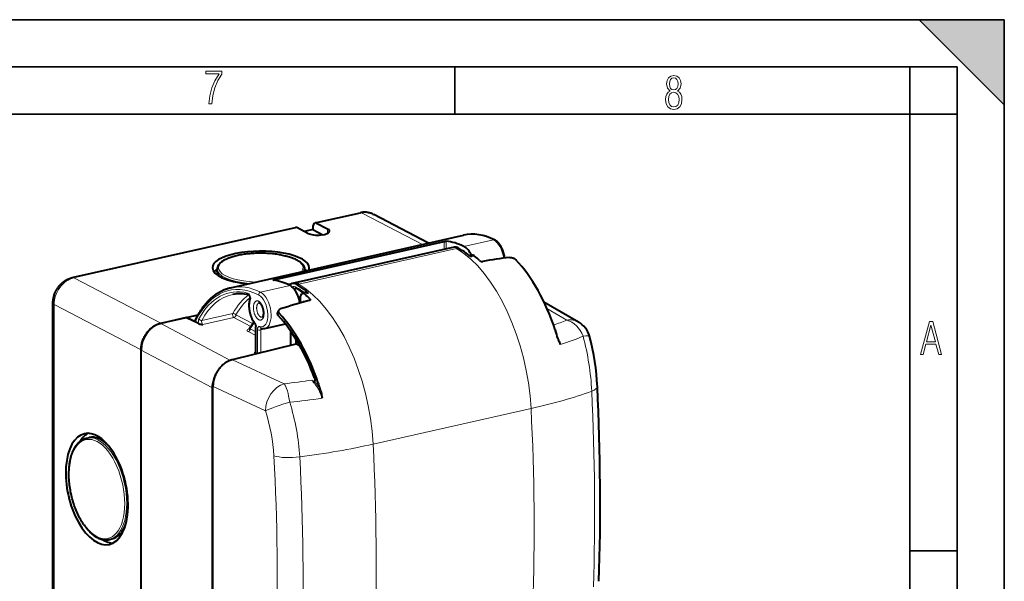
# Model space of a CAD drawing. Extents: x 0 to 420, y 0 to 297.
# Drawn here: x 316 to 420, y 238 to 297 of the extents above; entities that cross this region are included whole.
import ezdxf

# ---------------------------------------------------------------- set-up
doc = ezdxf.new("R2010")
doc.units = 0

msp = doc.modelspace()

# ---------------------------------------------------------------- linework, layer by layer
at = {"color": 7, "lineweight": 35}
for p, q in [((0, 297), (420, 297)), ((0, 297), (420, 297)), ((411, 297), (420, 288)), ((411, 297), (420, 297)), ((420, 0), (420, 297)), ((420, 0), (420, 297)), ((420, 288), (420, 297)), ((20.000401, 292), (415, 292)), ((361.875, 287), (361.875, 292)), ((410, 287), (410, 292)), ((415, 4.99976), (415, 292)), ((25.000401, 287), (410, 287)), ((410, 287), (415, 287)), ((410, 9.99976), (410, 287)), ((410, 240.832993), (415, 240.832993))]:
    msp.add_line(p, q, dxfattribs=at)
at = {"color": 7, "lineweight": 40}
for p, q in [((347.098694, 275.508392), (351.902161, 276.589355)), ((353.219849, 276.431458), (353.301941, 276.388763)), ((359.091827, 273.37915), (353.301941, 276.388763)), ((321.410614, 269.727478), (345.010223, 275.038391)), ((346.329224, 274.411469), (345.174927, 275.011475)), ((346.851135, 274.990967), (346.851135, 274.80304)), ((347.263367, 275.481445), (348.417664, 274.88147)), ((338.153351, 268.667114), (362.797211, 274.213013)), ((346.851135, 274.80304), (345.961182, 274.602783)), ((346.851135, 274.80304), (347.898712, 274.258514)), ((342.729462, 269.493347), (360.759552, 273.550873)), ((361.791931, 272.950867), (344.666534, 269.096924)), ((362.067444, 272.806915), (362.23819, 272.875275)), ((363.733124, 272.097748), (363.443176, 272.042358)), ((363.502716, 272.011292), (363.631897, 271.948578)), ((336.731079, 270.64978), (336.582397, 270.519653)), ((336.730835, 270.35144), (336.730835, 270.633362)), ((345.980591, 270.64978), (346.129242, 270.519653)), ((345.980835, 270.428619), (345.980835, 270.633392)), ((345.359772, 269.046997), (345.112823, 269.021362)), ((345.55481, 267.053253), (345.55481, 267.764832)), ((345.90097, 268.12735), (345.876129, 268.211182)), ((345.910034, 268.09259), (345.90097, 268.12735)), ((319.363373, 232.723541), (319.363373, 267.022339)), ((345.979828, 267.172333), (345.977295, 267.174316)), ((345.980042, 267.172119), (345.982666, 267.169861)), ((371.295929, 267.175568), (374.962555, 265.03952)), ((330.782227, 264.914764), (334.718201, 265.800537)), ((333.497223, 265.525757), (334.718201, 265.800537)), ((343.228607, 266.250458), (343.115173, 266.03244)), ((333.497223, 265.525757), (330.764069, 264.88385)), ((333.497223, 265.525757), (334.236328, 265.152588)), ((334.755066, 264.871948), (333.497223, 265.525757)), ((334.786133, 264.855774), (334.755066, 264.871948)), ((340.11734, 264.309723), (340.60968, 265.056915)), ((340.819214, 261.98233), (340.819214, 264.547394)), ((341.785522, 264.348541), (343.95108, 264.835876)), ((344.479126, 264.130951), (344.479126, 262.542816)), ((372.498108, 264.201843), (372.529358, 264.107697)), ((345.055969, 262.68396), (338.342499, 261.041321)), ((345.105652, 262.796326), (345.105652, 263.178833)), ((328.693756, 227.796768), (328.693756, 262.095551)), ((328.693756, 227.796677), (328.693756, 262.068817)), ((340.913971, 261.670502), (340.822876, 261.717865)), ((347.436554, 258.561951), (347.467834, 258.467804)), ((336.293579, 220.508804), (336.293579, 258.245239)), ((322.939606, 252.768829), (323.190216, 252.825226)), ((325.354218, 242.037109), (325.604828, 242.093506))]:
    msp.add_line(p, q, dxfattribs=at)
at = {"color": 7, "lineweight": 18}
for p, q in [((347.263367, 275.481445), (352.066833, 276.562439)), ((352.149292, 276.519592), (352.066833, 276.562439)), ((358.463074, 273.237671), (352.149292, 276.519592)), ((321.575317, 269.700562), (345.174927, 275.011475)), ((348.417664, 274.88147), (348.417664, 274.411469)), ((360.759552, 272.718536), (360.759552, 273.550873)), ((360.965851, 272.764954), (360.965851, 273.571289)), ((362.842194, 273.027863), (365.974915, 273.732849)), ((359.798645, 272.54126), (344.184784, 269.027496)), ((362.067444, 272.806915), (345.359772, 269.046997)), ((359.836273, 272.510773), (359.84201, 272.547699)), ((321.657745, 269.657715), (321.575317, 269.700562)), ((330.782227, 264.914764), (321.657745, 269.657715)), ((341.331055, 268.18692), (344.463745, 268.891907)), ((342.729462, 269.452057), (342.729462, 269.493347)), ((345.571259, 267.057831), (345.571259, 267.857605)), ((319.486847, 232.58255), (319.486847, 266.881348)), ((319.569305, 266.83847), (319.486847, 266.881348)), ((328.693756, 262.095551), (319.569305, 266.83847)), ((346.43222, 267.287354), (346.536285, 267.487335)), ((335.117676, 265.21167), (338.401276, 265.938751)), ((340.485504, 264.8685), (338.716919, 265.787811)), ((343.283752, 265.981934), (343.173431, 265.769928)), ((371.62149, 266.470917), (373.740417, 265.236511)), ((338.133453, 260.978485), (330.764069, 264.88385)), ((334.401062, 265.221863), (334.420868, 265.226318)), ((335.23053, 264.781006), (338.509888, 265.506317)), ((340.294525, 264.578644), (338.509888, 265.506317)), ((340.235657, 264.304901), (340.66983, 264.963806)), ((341.346436, 264.198517), (343.985504, 264.792419)), ((340.819214, 263.612427), (340.028625, 264.023376)), ((340.082306, 264.305206), (340.085907, 264.306091)), ((340.120453, 264.314453), (340.085907, 264.306091)), ((340.819214, 264.001556), (340.235657, 264.304901)), ((340.860352, 261.935303), (340.860352, 264.500366)), ((341.000153, 261.691589), (341.000153, 264.222961)), ((341.346436, 261.776337), (341.346436, 264.198517)), ((345.078552, 262.680511), (338.364807, 261.037811)), ((345.078552, 262.680511), (345.283325, 262.574066)), ((345.160614, 262.792938), (345.365387, 262.686493)), ((336.17807, 258.102509), (328.693756, 262.068817)), ((340.810852, 261.894318), (340.792542, 261.889862)), ((340.792542, 261.889862), (340.808167, 261.883026)), ((338.364807, 261.037811), (343.829712, 258.505371)), ((346.76947, 258.893555), (346.986298, 258.780853)), ((347.060822, 258.800446), (346.986298, 258.780853)), ((336.17807, 220.542542), (336.17807, 258.102509)), ((336.313019, 220.488525), (336.313019, 258.224976)), ((336.313019, 258.224976), (341.852478, 255.657959)), ((369.940216, 255.885284), (353.232513, 252.125351))]:
    msp.add_line(p, q, dxfattribs=at)
for points in [[(335.857758, 288.096741), (336.158447, 288.096741), (336.271179, 288.98465), (336.487305, 289.811493), (336.806763, 290.563171), (337.229584, 291.239685), (337.229584, 291.545074), (335.552399, 291.545074), (335.552399, 291.263184), (336.942993, 291.263184), (336.506073, 290.549103), (336.181915, 289.778625), (335.961121, 288.956482)], [(384.656067, 289.459259), (384.444672, 289.322998), (384.294342, 289.125702), (384.200378, 288.872009), (384.17218, 288.56662), (384.228577, 288.115631), (384.402374, 287.786774), (384.674866, 287.584747), (385.041321, 287.514282), (385.403046, 287.584747), (385.675537, 287.786774), (385.844666, 288.115631), (385.905731, 288.56662), (385.872864, 288.872009), (385.7836, 289.125702), (385.628571, 289.322998), (385.421844, 289.459259), (385.708435, 289.764618), (385.802399, 290.201538), (385.746002, 290.577362), (385.595673, 290.859253), (385.356079, 291.037781), (385.041321, 291.098846), (384.721863, 291.037781), (384.482269, 290.859253), (384.331909, 290.577362), (384.280243, 290.201538), (384.374207, 289.759918)], [(385.497009, 290.220306), (385.464142, 289.943146), (385.374878, 289.741119), (385.229248, 289.614288), (385.041321, 289.571991), (384.843994, 289.614288), (384.703064, 289.741119), (384.6091, 289.943146), (384.580902, 290.220306), (384.6091, 290.483398), (384.703064, 290.680725), (384.848694, 290.802856), (385.041321, 290.845154), (385.229248, 290.802856), (385.374878, 290.680725), (385.464142, 290.483398)], [(385.605072, 288.56662), (385.562805, 288.228363), (385.450043, 287.97937), (385.266815, 287.829041), (385.022522, 287.777374), (384.797028, 287.829041), (384.623199, 287.98407), (384.510437, 288.233063), (384.47287, 288.57132), (384.510437, 288.886078), (384.627899, 289.125702), (384.811127, 289.276031), (385.041321, 289.332397), (385.266815, 289.276031), (385.445343, 289.125702), (385.562805, 288.886078)], [(411.141174, 261.586731), (411.413666, 261.586731), (411.714325, 262.686066), (412.771393, 262.686066), (413.067352, 261.586731), (413.363312, 261.586731), (412.428436, 265.086731), (412.08548, 265.086731)], [(411.766022, 262.953857), (412.240509, 264.701508), (412.710297, 262.953857)]]:
    msp.add_lwpolyline(points, close=True, dxfattribs=at)
at = {"color": 7, "lineweight": 40}
for points in [[(353.219849, 276.431458), (353.154083, 276.463959), (353.078125, 276.497589), (353.000702, 276.52771), (352.921967, 276.554321), (352.842285, 276.577332), (352.76178, 276.596741), (352.68045, 276.612579), (352.59845, 276.624847), (352.516235, 276.633514), (352.433929, 276.638611), (352.35144, 276.640259), (352.268829, 276.638458), (352.186615, 276.63324), (352.104919, 276.624756), (352.023529, 276.613007), (351.942505, 276.598053), (351.902161, 276.589355)], [(360.759552, 273.550873), (360.802704, 273.559296), (360.848389, 273.565979), (360.879822, 273.569366), (360.909668, 273.571564), (360.931793, 273.572327), (360.951935, 273.572174), (360.965851, 273.571289)], [(367.169373, 271.806213), (367.159698, 271.871002), (367.148834, 271.935791), (367.136749, 272.000488), (367.123505, 272.065002), (367.10907, 272.129303), (367.093475, 272.193298), (367.076721, 272.256958), (367.058868, 272.32016), (367.039917, 272.382904), (367.019836, 272.445068), (366.998718, 272.506592), (366.976532, 272.567444), (366.953308, 272.627563), (366.929108, 272.686859), (366.90387, 272.74527), (366.877686, 272.802734), (366.850525, 272.859222), (366.822449, 272.914673), (366.793457, 272.968994), (366.76358, 273.022156), (366.732819, 273.074097), (366.701233, 273.124756), (366.668762, 273.174103), (366.635468, 273.222076), (366.60141, 273.268616), (366.566528, 273.31369), (366.530853, 273.357269), (366.494385, 273.399261), (366.457184, 273.439606), (366.41925, 273.478271), (366.380493, 273.515289), (366.340973, 273.550476), (366.30072, 273.583862), (366.259735, 273.615295), (366.217865, 273.644867), (366.175262, 273.672394), (366.131927, 273.697754), (366.08786, 273.720917)], [(343.484222, 272.132202), (343.345886, 272.156342), (343.205414, 272.178833), (343.062866, 272.199646), (342.918427, 272.218781), (342.772186, 272.236176), (342.624359, 272.251892), (342.475128, 272.265839), (342.324585, 272.278046), (342.172974, 272.288483), (342.020447, 272.297119), (341.867157, 272.304016), (341.713318, 272.309082), (341.559021, 272.312347), (341.404541, 272.313812), (341.25, 272.313477), (341.095551, 272.31134), (340.941406, 272.307404), (340.78775, 272.301666), (340.634705, 272.294128), (340.482513, 272.284821), (340.331268, 272.273743), (340.181213, 272.260895), (340.032471, 272.246277), (339.885223, 272.22995), (339.739624, 272.211884), (339.595856, 272.192139), (339.454071, 272.170715), (339.314392, 272.147644), (339.177032, 272.122925), (339.042145, 272.096588), (338.909821, 272.068665), (338.780243, 272.039185), (338.653534, 272.008179), (338.529846, 271.975677), (338.409302, 271.941711), (338.292023, 271.906281), (338.178131, 271.869446), (338.06778, 271.831238), (337.96106, 271.791656), (337.858063, 271.750732), (337.823914, 271.736511), (337.734222, 271.69751), (337.647858, 271.65744), (337.56488, 271.616302), (337.485352, 271.574127), (337.402435, 271.526825), (337.323792, 271.478271), (337.249481, 271.428436), (337.179596, 271.37738), (337.146332, 271.351318), (337.114197, 271.324951), (337.083191, 271.298248), (337.053375, 271.27121), (337.024719, 271.243805), (336.997223, 271.216064), (336.970947, 271.187988), (336.945892, 271.159515), (336.920715, 271.128967), (336.896942, 271.098022), (336.874603, 271.06665), (336.853729, 271.034821), (336.836456, 271.006195), (336.820251, 270.97699), (336.805389, 270.947662), (336.791718, 270.917816), (336.77771, 270.883301), (336.765442, 270.848419), (336.754944, 270.813171), (336.746338, 270.777618), (336.739563, 270.741791), (336.734711, 270.70578), (336.731781, 270.669586), (336.730835, 270.633362)], [(343.484222, 272.132202), (343.619934, 272.106506), (343.753235, 272.079163), (343.88385, 272.050262), (344.011627, 272.019836), (344.136444, 271.987885), (344.258179, 271.954437), (344.376678, 271.919556), (344.491821, 271.88324), (344.59552, 271.848297), (344.696136, 271.812195), (344.793579, 271.774902), (344.887787, 271.736481), (344.965393, 271.702881), (345.06012, 271.65921), (345.150787, 271.614258), (345.237335, 271.568024), (345.319702, 271.520569), (345.397797, 271.471832), (345.471527, 271.421844), (345.540833, 271.370605), (345.573792, 271.344482), (345.605621, 271.318024), (345.636322, 271.291229), (345.665863, 271.264099), (345.694214, 271.236603), (345.721375, 271.208771), (345.747345, 271.180573), (345.772095, 271.152008), (345.795593, 271.123077), (345.828186, 271.079376), (345.85791, 271.034821), (345.880798, 270.996368), (345.90152, 270.957336), (345.919983, 270.917694), (345.936127, 270.877472), (345.946472, 270.847656), (345.955475, 270.817566), (345.963165, 270.787262), (345.969482, 270.756744), (345.974426, 270.726013), (345.977966, 270.695251), (345.980103, 270.664307), (345.980835, 270.633392)], [(363.971008, 272.013519), (363.949158, 272.031311), (363.931702, 272.044067), (363.915039, 272.055023), (363.898346, 272.06485), (363.870148, 272.078827), (363.842041, 272.089447), (363.814148, 272.09668), (363.786621, 272.100464), (363.759583, 272.10083), (363.733124, 272.097748)], [(367.680542, 271.865997), (367.714417, 271.868561), (367.749664, 271.86911), (367.786041, 271.867706), (367.813934, 271.865387), (367.842224, 271.862), (367.899597, 271.852142), (367.957367, 271.838348), (368.014832, 271.820862), (368.071259, 271.799927), (368.125977, 271.775726), (368.178314, 271.748566), (368.225647, 271.720001), (368.269714, 271.689087), (368.290436, 271.672791), (368.310059, 271.656067), (368.328278, 271.63913), (368.345276, 271.621826)], [(364.49704, 271.529266), (364.509033, 271.518311), (364.522125, 271.507782), (364.551239, 271.488159), (364.583588, 271.470795), (364.618378, 271.455933), (364.654907, 271.443817), (364.692474, 271.434631), (364.73111, 271.428528), (364.769501, 271.425812), (364.806824, 271.426697), (364.824738, 271.428558), (364.84201, 271.431396)], [(319.363373, 267.022339), (319.364685, 267.104736), (319.368561, 267.187256), (319.375, 267.269745), (319.384003, 267.352173), (319.395416, 267.434204), (319.409332, 267.515961), (319.425659, 267.597412), (319.444397, 267.678497), (319.465485, 267.758942), (319.488892, 267.838837), (319.514587, 267.918091), (319.542572, 267.996704), (319.572754, 268.074432), (319.605103, 268.151337), (319.639648, 268.227356), (319.676331, 268.302368), (319.715088, 268.376343), (319.75589, 268.449158), (319.798706, 268.520813), (319.843506, 268.591187), (319.890289, 268.660278), (319.938965, 268.727997), (319.989502, 268.79422), (320.04184, 268.858887), (320.096069, 268.922058), (320.152008, 268.983551), (320.209656, 269.043274), (320.268951, 269.101166), (320.330017, 269.157349), (320.392639, 269.211548), (320.456787, 269.263702), (320.522369, 269.313751), (320.58963, 269.361816), (320.658264, 269.407623), (320.72818, 269.451111), (320.799316, 269.492157), (320.849731, 269.519409), (320.900696, 269.54541), (320.949036, 269.568695), (320.997833, 269.590851), (321.047089, 269.611877), (321.135284, 269.64624), (321.213043, 269.673157), (321.291565, 269.697113), (321.370789, 269.71814), (321.410614, 269.727478)], [(342.729462, 269.493347), (342.705841, 269.487488), (342.685944, 269.481354), (342.67569, 269.477325), (342.66806, 269.473389), (342.664673, 269.470947), (342.662598, 269.468597), (342.661896, 269.4664)], [(342.661896, 269.4664), (342.662842, 269.464081), (342.664886, 269.462402), (342.668793, 269.460632), (342.680786, 269.457916), (342.685181, 269.457367)], [(334.430206, 265.243286), (334.507874, 265.40274), (334.587585, 265.559052), (334.669312, 265.712189), (334.753021, 265.862091), (334.838745, 266.008698), (334.926422, 266.152008), (335.016052, 266.291931), (335.107605, 266.428467), (335.170319, 266.518433), (335.234344, 266.607452), (335.298798, 266.694244), (335.364532, 266.780029), (335.430695, 266.863617), (335.498138, 266.946136), (335.565948, 267.026428), (335.635071, 267.105621), (335.71048, 267.189056), (335.787384, 267.271088), (335.864685, 267.350555), (335.943481, 267.428528), (335.999725, 267.482422), (336.056732, 267.535522), (336.113922, 267.587341), (336.171814, 267.638367), (336.229919, 267.68811), (336.288757, 267.737), (336.347748, 267.784607), (336.407471, 267.83139), (336.467346, 267.876862), (336.527924, 267.921478), (336.588684, 267.964813), (336.650116, 268.007233), (336.711731, 268.048401), (336.773956, 268.088593), (336.836426, 268.127594), (336.899475, 268.165588), (336.962738, 268.202332), (337.02655, 268.238068), (337.090607, 268.272614), (337.155182, 268.306091), (337.220001, 268.338379), (337.28537, 268.369568), (337.350891, 268.399567), (337.416901, 268.428467), (337.483185, 268.456177), (337.549896, 268.482788), (337.616821, 268.508179), (337.684174, 268.53244), (337.751801, 268.555542), (337.819763, 268.577454), (337.888, 268.598206), (337.956573, 268.617798), (338.054413, 268.643585), (338.152802, 268.666992)], [(340.074158, 267.909424), (340.093567, 267.891663), (340.108643, 267.873199), (340.125397, 267.848511), (340.142456, 267.81842), (340.158966, 267.783691), (340.174133, 267.7453), (340.187378, 267.704285), (340.198273, 267.661621), (340.206512, 267.618408), (340.211914, 267.575745), (340.214478, 267.534729), (340.214264, 267.496521), (340.211578, 267.46228), (340.206909, 267.433197), (340.204102, 267.42099)], [(345.225372, 268.532623), (345.197968, 268.547791), (345.171753, 268.560364), (345.141937, 268.572266), (345.114075, 268.580872), (345.088348, 268.586487), (345.064606, 268.589478), (345.035583, 268.589966), (345.01532, 268.587952), (345.005005, 268.586151)], [(346.203278, 268.261627), (346.225403, 268.241974), (346.24469, 268.221741), (346.260529, 268.202576), (346.274597, 268.183228), (346.288971, 268.161011), (346.301819, 268.138794), (346.315735, 268.112091), (346.3414, 268.057465)], [(340.714874, 264.89978), (340.679443, 264.949738), (340.644928, 265.001282), (340.611298, 265.054291), (340.578613, 265.108765), (340.546936, 265.164551), (340.516205, 265.221649), (340.486511, 265.280029), (340.457825, 265.339539), (340.430206, 265.400177), (340.403687, 265.461853), (340.378265, 265.524475), (340.353943, 265.588013), (340.330811, 265.652344), (340.308807, 265.717438), (340.288025, 265.783203), (340.268463, 265.849579), (340.250122, 265.916443), (340.233063, 265.983765), (340.217255, 266.051453), (340.202759, 266.119415), (340.189545, 266.187592), (340.177673, 266.25589), (340.167145, 266.324219), (340.15799, 266.392548), (340.150177, 266.460754), (340.143768, 266.528778), (340.138763, 266.596558), (340.135132, 266.663971), (340.132904, 266.730988), (340.132141, 266.797546), (340.132782, 266.863495), (340.134857, 266.928833), (340.138367, 266.9935), (340.143341, 267.057373), (340.14978, 267.120422), (340.157684, 267.182556), (340.167053, 267.243774), (340.177917, 267.303986), (340.190277, 267.363068), (340.204102, 267.42099)], [(341.174744, 267.063477), (341.183319, 267.064056), (341.196838, 267.06192), (341.213379, 267.056549), (341.23111, 267.04837)], [(341.518524, 265.536194), (341.527161, 265.539734), (341.535583, 265.545349), (341.546082, 265.554565), (341.559509, 265.56958), (341.571198, 265.585602), (341.582825, 265.604401), (341.599396, 265.637024), (341.615356, 265.676575), (341.629883, 265.722595), (341.642365, 265.774475), (341.652313, 265.831665), (341.659363, 265.893433), (341.663269, 265.959106), (341.663818, 266.027985), (341.66095, 266.099304), (341.654602, 266.172424), (341.644775, 266.246613), (341.631561, 266.321136), (341.615021, 266.395325), (341.595367, 266.468445), (341.572754, 266.539886), (341.547424, 266.608948), (341.519653, 266.674988), (341.489838, 266.737366), (341.458344, 266.795471), (341.425598, 266.848785), (341.392181, 266.896729), (341.358612, 266.938904), (341.325684, 266.974884), (341.294128, 267.004425), (341.264862, 267.027466), (341.238861, 267.044159), (341.23111, 267.04837)], [(346.569611, 267.364136), (346.561951, 267.351929), (346.552216, 267.340576), (346.540527, 267.330139), (346.530609, 267.322998), (346.519745, 267.316467), (346.495667, 267.305298), (346.467194, 267.296265)], [(346.536285, 267.487335), (346.546051, 267.477051), (346.554749, 267.4664), (346.562073, 267.455658), (346.568176, 267.444672), (346.57431, 267.429688), (346.577911, 267.414551), (346.578857, 267.399536), (346.577606, 267.38739), (346.574524, 267.375519), (346.569611, 267.364136)], [(343.115173, 266.03244), (343.106812, 266.014465), (343.100037, 265.99585), (343.094971, 265.976715), (343.091644, 265.957275), (343.09021, 265.941711), (343.089874, 265.926147), (343.090546, 265.910706), (343.092224, 265.895386), (343.097321, 265.869415), (343.103455, 265.848541), (343.111176, 265.828278), (343.120361, 265.808655), (343.13089, 265.789673), (343.142609, 265.771332), (343.155518, 265.753571), (343.169464, 265.73642), (343.184448, 265.719849)], [(343.228607, 266.250458), (343.217163, 266.224426), (343.209534, 266.197601), (343.20575, 266.170166), (343.205841, 266.142456), (343.209808, 266.114685), (343.217529, 266.087128), (343.229065, 266.05954), (343.24411, 266.032684), (343.262421, 266.006775), (343.283752, 265.981934)], [(343.447083, 266.412445), (343.403748, 266.396179), (343.382935, 266.386841), (343.362854, 266.376678), (343.343903, 266.365906), (343.325836, 266.354401), (343.300446, 266.335632), (343.277527, 266.315277), (343.257385, 266.293457), (343.240265, 266.270325), (343.228607, 266.250458)], [(328.693756, 262.095551), (328.695648, 262.196289), (328.701355, 262.297668), (328.710846, 262.399567), (328.724121, 262.50174), (328.741119, 262.604065), (328.761871, 262.706299), (328.786316, 262.808258), (328.814392, 262.90979), (328.846069, 263.010712), (328.881287, 263.110779), (328.919952, 263.2099), (328.962341, 263.308502), (329.008087, 263.405762), (329.057129, 263.501434), (329.109344, 263.595398), (329.164673, 263.687469), (329.222992, 263.777466), (329.28418, 263.865204), (329.348145, 263.950562), (329.414764, 264.033356), (329.483887, 264.113403), (329.55542, 264.190643), (329.629425, 264.265015), (329.705536, 264.336243), (329.783661, 264.404175), (329.863647, 264.468658), (329.945343, 264.529633), (330.028564, 264.586945), (330.11322, 264.640503), (330.199127, 264.690216), (330.242462, 264.713562), (330.286102, 264.735962), (330.344604, 264.764191), (330.403473, 264.790649), (330.462646, 264.815247), (330.542084, 264.845184), (330.621948, 264.871796), (330.702057, 264.89502), (330.782227, 264.914764)], [(334.236328, 265.152588), (334.254028, 265.144958), (334.271362, 265.139832), (334.288208, 265.137024), (334.300476, 265.1362), (334.312408, 265.136383), (334.325012, 265.137543), (334.337219, 265.139618), (334.360535, 265.145905), (334.382538, 265.154388), (334.3992, 265.162262), (334.415314, 265.170868), (334.436096, 265.183258), (334.476105, 265.209961), (334.522247, 265.243164)], [(334.786133, 264.855774), (334.806732, 264.846191), (334.829498, 264.837524), (334.85434, 264.829651), (334.88031, 264.822693), (334.91925, 264.814056), (334.958679, 264.807007), (335.008789, 264.799866), (335.057678, 264.794342), (335.115204, 264.789124), (335.23053, 264.781006)], [(340.714874, 264.89978), (340.724548, 264.885803), (340.734467, 264.869873), (340.744446, 264.852142), (340.754242, 264.832794), (340.772705, 264.7901), (340.78891, 264.743225), (340.802032, 264.693817), (340.811615, 264.643524), (340.817352, 264.594116), (340.819214, 264.547394)], [(340.822876, 261.717865), (340.799744, 261.731903), (340.782562, 261.746429), (340.77063, 261.760986), (340.763977, 261.773163), (340.76004, 261.785095), (340.758392, 261.796143), (340.758362, 261.806885), (340.759857, 261.818176), (340.762604, 261.829041), (340.769897, 261.848206), (340.775909, 261.860504), (340.792542, 261.889862)], [(340.796112, 261.851196), (340.805756, 261.874664), (340.809265, 261.887421), (340.812531, 261.902649), (340.815277, 261.919922), (340.817413, 261.939117), (340.819214, 261.98233)], [(338.342499, 261.041321), (338.289185, 261.027527), (338.236298, 261.012329), (338.183228, 260.995605), (338.130646, 260.977478), (338.077942, 260.957825), (338.025787, 260.936859), (337.973602, 260.914368), (337.921997, 260.890625), (337.88092, 260.870605), (337.824707, 260.841614), (337.768951, 260.811005), (337.713715, 260.778809), (337.658997, 260.744995), (337.604889, 260.709686), (337.551422, 260.672821), (337.498596, 260.634491), (337.446472, 260.594666), (337.395111, 260.553436), (337.344513, 260.510803), (337.294739, 260.466827), (337.245789, 260.421478), (337.197754, 260.374878), (337.150635, 260.326965), (337.104462, 260.277863), (337.059265, 260.22757), (337.015106, 260.176117), (336.971985, 260.123535), (336.929932, 260.069885), (336.889038, 260.015228), (336.849243, 259.959564), (336.810638, 259.902954), (336.773254, 259.845398), (336.737091, 259.787018), (336.702179, 259.727814), (336.668549, 259.667816), (336.63623, 259.607086), (336.605225, 259.545654), (336.575592, 259.483612), (336.547333, 259.420929), (336.520477, 259.357727), (336.495026, 259.294006), (336.471008, 259.229858), (336.448486, 259.165283), (336.427399, 259.100342), (336.407806, 259.035095), (336.38974, 258.969574), (336.373169, 258.903809), (336.358154, 258.837921), (336.344666, 258.771881), (336.332733, 258.705811), (336.322388, 258.639679), (336.313599, 258.573578), (336.306396, 258.507568), (336.300812, 258.441681), (336.296783, 258.375946), (336.294373, 258.310455), (336.293579, 258.245239)], [(347.046417, 259.102661), (347.055115, 259.076721), (347.062653, 259.049927), (347.068939, 259.022644), (347.073853, 258.995178), (347.077393, 258.967926), (347.079468, 258.941162), (347.080139, 258.915253), (347.079407, 258.890564), (347.077362, 258.867401), (347.074127, 258.84613), (347.069855, 258.827118), (347.064789, 258.810638), (347.059235, 258.796936), (347.053986, 258.786804), (347.046967, 258.776794), (347.041748, 258.771912)], [(347.713806, 257.682922), (347.730316, 257.623871), (347.745087, 257.564575), (347.75769, 257.508179), (347.769073, 257.451721), (347.780457, 257.389038), (347.79068, 257.326324), (347.808136, 257.201447), (347.822571, 257.076569), (347.832733, 256.975098)], [(322.613464, 243.63887), (322.52417, 243.772095), (322.436768, 243.909409), (322.351318, 244.050644), (322.267944, 244.195663), (322.186676, 244.344299), (322.107666, 244.496368), (322.030945, 244.651718), (321.956635, 244.810181), (321.884796, 244.971542), (321.815491, 245.135666), (321.74881, 245.302338), (321.684845, 245.471375), (321.623627, 245.642578), (321.565247, 245.815781), (321.509766, 245.990768), (321.457245, 246.167343), (321.407745, 246.345306), (321.361328, 246.524475), (321.318024, 246.704605), (321.277893, 246.885544), (321.240967, 247.067047), (321.207306, 247.248932), (321.176971, 247.430984), (321.149963, 247.612991), (321.126312, 247.794769), (321.106049, 247.976105), (321.089203, 248.156784), (321.075806, 248.336609), (321.065887, 248.515381), (321.059387, 248.692902), (321.056396, 248.868958), (321.056915, 249.043381), (321.060883, 249.215942), (321.068359, 249.386475), (321.079346, 249.554794), (321.093781, 249.720688), (321.111694, 249.883987), (321.133057, 250.04451), (321.157867, 250.202072), (321.171509, 250.279388), (321.186127, 250.356522), (321.201447, 250.43219), (321.217743, 250.507675), (321.234772, 250.581635), (321.252777, 250.655365), (321.271454, 250.727524), (321.291138, 250.799423), (321.311493, 250.86972), (321.332855, 250.939713), (321.354828, 251.008072), (321.377838, 251.07608), (321.401459, 251.14241), (321.426117, 251.208359), (321.451324, 251.272598), (321.477631, 251.336411), (321.504425, 251.398483), (321.532318, 251.460083), (321.560699, 251.519928), (321.59021, 251.579254), (321.620148, 251.63681), (321.651215, 251.693787), (321.682709, 251.748962), (321.715302, 251.803513), (321.748322, 251.856277), (321.782471, 251.908325), (321.833191, 251.981369), (321.885468, 252.051682), (321.939331, 252.119232), (321.99472, 252.183945), (322.037354, 252.230667), (322.080841, 252.275742), (322.121216, 252.315384), (322.162628, 252.353943), (322.204376, 252.390762), (322.247131, 252.426407), (322.290253, 252.460312), (322.33432, 252.492966), (322.378723, 252.523895), (322.424042, 252.553482), (322.469727, 252.581375), (322.516235, 252.607849), (322.56311, 252.632614), (322.610718, 252.655884), (322.658722, 252.677475), (322.707367, 252.697495), (322.756378, 252.715836), (322.805969, 252.732559), (322.872437, 252.752167), (322.939606, 252.768829)], [(322.613464, 243.63887), (322.658783, 243.573853), (322.704529, 243.509903), (322.750732, 243.447052), (322.797302, 243.385315), (322.844299, 243.324707), (322.891693, 243.265244), (322.939453, 243.206955), (322.987549, 243.149841), (323.036041, 243.093933), (323.084869, 243.03923), (323.134033, 242.985764), (323.183502, 242.933533), (323.233276, 242.882584), (323.283356, 242.832901), (323.33374, 242.784515), (323.384369, 242.737427), (323.435303, 242.69165), (323.48645, 242.647217), (323.537842, 242.604141), (323.589478, 242.562424), (323.641327, 242.522079), (323.69339, 242.483124), (323.745636, 242.445572), (323.798065, 242.409439), (323.854065, 242.372543), (323.910248, 242.33728), (323.966614, 242.303665), (324.023102, 242.271729), (324.079742, 242.24147), (324.136505, 242.212906), (324.19339, 242.186066), (324.250336, 242.16095), (324.300476, 242.140305), (324.350647, 242.121017), (324.400879, 242.103104), (324.451111, 242.086578), (324.501343, 242.071426), (324.551605, 242.057678), (324.601807, 242.045349), (324.652008, 242.034424), (324.705627, 242.024323), (324.759155, 242.015869), (324.812592, 242.009064), (324.865906, 242.003922), (324.919098, 242.000443), (324.972107, 241.998642), (325.024963, 241.99852), (325.077545, 242.000076), (325.147522, 242.004807), (325.21698, 242.012558), (325.285919, 242.023331), (325.354218, 242.037109)]]:
    msp.add_lwpolyline(points, dxfattribs=at)
at = {"color": 7, "lineweight": 18}
for points in [[(341.137604, 267.223175), (341.132996, 267.225555), (341.097961, 267.241425), (341.063049, 267.25354), (341.028412, 267.261841), (340.994232, 267.266296), (340.964264, 267.266968), (340.934845, 267.264618), (340.906006, 267.259216), (340.877899, 267.250732), (340.850555, 267.239258), (340.824097, 267.224823), (340.803589, 267.211151), (340.783752, 267.195618), (340.764587, 267.178284), (340.750671, 267.164062), (340.737183, 267.148895), (340.711517, 267.115631), (340.687714, 267.078613), (340.665985, 267.038239), (340.646271, 266.994446), (340.628693, 266.94751), (340.613281, 266.897552), (340.600128, 266.844818), (340.590942, 266.79892), (340.583374, 266.751404), (340.577484, 266.702393), (340.574158, 266.664734), (340.571777, 266.626373), (340.569855, 266.547852), (340.570374, 266.5065), (340.571899, 266.464722), (340.577972, 266.380035), (340.588074, 266.294464), (340.602112, 266.208588), (340.619995, 266.123047), (340.641571, 266.038391), (340.666718, 265.955322), (340.695343, 265.874054), (340.710938, 265.834198), (340.727325, 265.795105), (340.744293, 265.757294), (340.761932, 265.720337), (340.791718, 265.662903), (340.82309, 265.608215), (340.855927, 265.556519), (340.890076, 265.507996), (340.925354, 265.462952), (340.945892, 265.438904), (340.966705, 265.416077), (340.987366, 265.394928), (341.00824, 265.375031), (341.040192, 265.34729), (341.072479, 265.32251), (341.10498, 265.300812), (341.137604, 265.282288)], [(341.174744, 267.063477), (341.1521, 267.057251), (341.130127, 267.048523), (341.108887, 267.037262), (341.088501, 267.02356), (341.075592, 267.013275), (341.06308, 267.001984), (341.050659, 266.989319), (341.038696, 266.975647), (341.016571, 266.945892), (340.998352, 266.916046), (340.981842, 266.883514), (340.967041, 266.84848), (340.954071, 266.811188), (340.946411, 266.785156), (340.939575, 266.75827), (340.928345, 266.702179), (340.922028, 266.657959), (340.917603, 266.612366), (340.915039, 266.565643), (340.914307, 266.530182), (340.914612, 266.494263), (340.915955, 266.457458), (340.918335, 266.420349), (340.926056, 266.346008), (340.937744, 266.271362), (340.953217, 266.197052), (340.972382, 266.123657), (340.995117, 266.051849), (341.021179, 265.982239), (341.035461, 265.948364), (341.050476, 265.915283), (341.066223, 265.883118), (341.082672, 265.851898), (341.105682, 265.811737), (341.129822, 265.77356), (341.15506, 265.737488), (341.172821, 265.714203), (341.190979, 265.692078), (341.209045, 265.671692), (341.227448, 265.652466), (341.255981, 265.62561), (341.285126, 265.601746), (341.314728, 265.581085), (341.344604, 265.563782)], [(341.137604, 267.223175), (341.165527, 267.207489), (341.19339, 267.189484), (341.2211, 267.169189), (341.241302, 267.152924), (341.261383, 267.135437), (341.282196, 267.115967), (341.302795, 267.095276), (341.339294, 267.054962), (341.374847, 267.010956), (341.409332, 266.96344), (341.442566, 266.912659), (341.474365, 266.858795), (341.499695, 266.811798), (341.523865, 266.76297), (341.546783, 266.712524), (341.56311, 266.673706), (341.578674, 266.634125), (341.607422, 266.552979), (341.632751, 266.469666), (341.65451, 266.384796), (341.672546, 266.298981), (341.686707, 266.212799), (341.696899, 266.126923), (341.7005, 266.08429), (341.703094, 266.041962), (341.705139, 265.968842), (341.704041, 265.897278), (341.699829, 265.827698), (341.692505, 265.760468), (341.682129, 265.695953), (341.668732, 265.634521), (341.652374, 265.576477), (341.643158, 265.548859), (341.633209, 265.522186), (341.613861, 265.477325), (341.592438, 265.435822), (341.569, 265.397919), (341.543701, 265.363739), (341.516632, 265.333435), (341.502472, 265.319763), (341.487915, 265.307129), (341.465363, 265.2901), (341.441986, 265.275452), (341.417877, 265.263214), (341.393066, 265.253387), (341.365692, 265.245575), (341.337646, 265.240601), (341.309021, 265.238525), (341.279907, 265.239319), (341.250427, 265.243042), (341.225586, 265.248291), (341.200562, 265.255554), (341.175415, 265.264771), (341.156525, 265.27298), (341.137604, 265.282288)], [(343.173431, 265.769928), (343.149597, 265.800354), (343.13913, 265.815887), (343.129669, 265.831665), (343.121277, 265.847565), (343.113953, 265.863586), (343.105164, 265.887726), (343.099121, 265.911896), (343.095856, 265.935913), (343.09552, 265.959595), (343.098541, 265.984772), (343.105103, 266.009155), (343.115173, 266.03244)], [(334.522247, 265.243164), (334.487793, 265.240112), (334.459991, 265.238647), (334.440369, 265.238953), (334.432709, 265.240295), (334.430695, 265.241302), (334.430206, 265.241882), (334.430023, 265.242737), (334.430206, 265.243286)], [(345.283325, 262.574066), (345.301331, 262.565491), (345.320984, 262.557556), (345.343567, 262.549805), (345.367401, 262.542847), (345.393127, 262.536438), (345.419403, 262.530884), (345.476105, 262.521606), (345.492462, 262.519501)], [(346.951263, 258.596588), (346.936432, 258.612518), (346.924805, 258.628632), (346.916229, 258.644379), (346.91153, 258.655762), (346.90802, 258.666595), (346.904694, 258.680237), (346.900391, 258.704773), (346.897125, 258.719086), (346.894775, 258.725616), (346.889893, 258.734619)], [(347.832733, 256.975098), (347.795807, 257.103699), (347.75531, 257.230743), (347.711365, 257.355927), (347.664062, 257.478973), (347.63916, 257.539612), (347.613434, 257.599548), (347.577911, 257.678436), (347.540985, 257.755981), (347.502716, 257.832062), (347.449615, 257.931152), (347.394226, 258.027283), (347.33667, 258.120178), (347.277008, 258.209656), (347.215363, 258.295441), (347.183838, 258.336853), (347.151855, 258.377258), (347.103058, 258.435883), (347.053314, 258.492065), (347.002686, 258.545654), (346.951263, 258.596588)]]:
    msp.add_lwpolyline(points, dxfattribs=at)
at = {"color": 7, "lineweight": 40}
for centre, radius, start, end in [((358.048126, 265.719299), 8.292583, 52.854961, 59.649326), ((357.309601, 264.712219), 9.541414, 50.888215, 52.971566), ((363.925903, 272.922119), 1.003905, 233.480294, 245.079936), ((356.672852, 263.55899), 11.168833, 45.52999, 49.19844), ((371.412201, 238.0569), 34.014735, 96.29853, 101.136995), ((340.922729, 261.865356), 8.292583, 52.854961, 59.649326), ((341.233734, 261.799866), 7.827184, 53.457889, 59.337671), ((345.801178, 267.769409), 0.246313, 159.013634, 181.064125), ((351.84787, 245.194183), 23.655748, 104.082254, 104.920175), ((340.184204, 260.858276), 9.541414, 50.888215, 52.971566), ((338.712097, 259.517029), 11.168838, 45.52999, 49.198416), ((357.781799, 223.051849), 45.668437, 104.344766, 108.293517), ((334.308533, 265.297119), 0.132945, 307.86198, 336.130154), ((373.703949, 262.879456), 2.5, 14.896941, 59.771819), ((340.023773, 264.368164), 0.110269, 306.582378, 328.011178), ((341.624573, 265.097137), 0.766026, 251.012809, 282.133733), ((346.456757, 255.506195), 27.454811, 16.541478, 18.258043), ((345.047974, 262.721741), 0.038543, 281.940234, 317.628471), ((344.890228, 262.805603), 0.215844, 329.417056, 357.538508), ((376.457123, 264.436615), 3.846641, 196.831234, 200.787607), ((383.388031, 267.096375), 11.270548, 200.92376, 203.255942), ((321.395233, 249.866272), 27.454811, 16.54148, 18.258047)]:
    msp.add_arc(centre, radius, start, end, dxfattribs=at)
at = {"color": 7, "lineweight": 18}
for centre, radius, start, end in [((359.448853, 272.540619), 0.349795, 353.628888, 0.105911), ((359.867676, 272.223206), 0.32548, 94.51975, 102.24311), ((359.87207, 272.223511), 0.325563, 74.918453, 95.296493), ((368.223145, 248.8974), 23.503938, 100.422858, 101.264514), ((346.114502, 268.21405), 0.238218, 180.685049, 210.696873), ((352.052673, 245.35318), 23.4116, 104.119827, 104.957085), ((341.46936, 265.780823), 0.249876, 240.107285, 281.361519), ((364.618652, 287.612244), 24.163717, 288.592373, 292.178892), ((340.127777, 264.39386), 0.099636, 242.848705, 258.168225), ((345.062592, 262.65274), 0.031979, 60.172655, 101.99165), ((345.129425, 262.740845), 0.060507, 59.080815, 113.189936), ((346.288574, 262.848053), 0.937222, 185.410639, 189.92635), ((345.595734, 263.017944), 0.403652, 235.201324, 243.323553), ((368.677307, 261.495056), 4.505136, 14.804024, 25.623812), ((340.282715, 261.920898), 0.577439, 339.399118, 1.426128), ((337.549469, 317.413452), 59.241869, 276.085368, 278.953535), ((345.199677, 256.781799), 2.631379, 48.565777, 53.37439), ((345.494934, 257.80719), 1.674893, 33.617846, 40.442872), ((346.874115, 258.850098), 0.116588, 277.782001, 305.051897), ((347.178314, 259.059723), 0.386461, 232.133012, 249.539401), ((346.908569, 258.728088), 0.138361, 287.981242, 347.213405), ((347.025604, 258.84671), 0.07656, 239.174719, 282.739345), ((347.06485, 259.100372), 0.018976, 114.352318, 172.860531), ((339.34668, 312.41452), 56.085228, 275.180853, 278.702669)]:
    msp.add_arc(centre, radius, start, end, dxfattribs=at)
for centre, major_axis, ratio, start_param, end_param in [((352.066833, 275.857666), (0.164673, -0.731705), 0.516517, 2.7307010042, 3.141679342), ((352.066833, 274.213196), (-1.153046, -2.218216), 0.785005, 3.1416180561, 3.7264729516), ((366.090149, 259.578979), (3.293274, -14.633972), 0.516517, 2.7446779226, 3.1415489355), ((365.990265, 271.845642), (0.439117, -1.951202), 0.516517, 1.4272935339, 2.7446779226), ((365.976807, 273.496948), (0.111084, 0.223969), 0.789708, 0.0000895949, 0.5699227775), ((341.355835, 270.774323), (-4.475006, 0), 0.34202, 4.2235571577, 7.7235260564), ((341.355835, 270.774323), (-4.475006, 0), 0.34202, 2.8651818035, 4.2235571654), ((361.727905, 258.899994), (-3.293274, 14.634018), 0.516517, 4.3905855421, 5.8310990903), ((363.552307, 271.299072), (0.167145, -0.731689), 0.517406, 2.5322630131, 2.95428616), ((341.355835, 270.633362), (-4.625, 0), 0.34202, 0.000006562, 1.2998573046), ((341.355835, 270.633362), (-4.625, 0), 0.34202, 3.0056650745, 3.1415992156), ((321.575317, 267.351318), (-1.153046, -2.218216), 0.785005, 3.7264729516, 5.2972692784), ((321.575317, 268.995789), (0.164673, -0.731705), 0.516517, 2.7307008332, 3.1416793425), ((341.237457, 253.986053), (3.238373, -14.390076), 0.516517, 2.7446779226, 3.7067026013), ((341.446289, 254.033066), (3.293274, -14.633972), 0.516517, 2.7446779226, 3.1415489356), ((345.105652, 267.145721), (-0.368286, 1.636475), 0.516517, 5.8310991959, 6.3746779137), ((345.020233, 255.14006), (-3.293274, 14.634018), 0.516517, 4.3905855421, 5.8310990903), ((341.237457, 253.986053), (3.182526, -14.141953), 0.516517, 2.8947525853, 3.6710280322), ((341.442657, 254.032242), (3.127655, -13.898087), 0.516517, 3.1310559936, 3.6710280179), ((344.666168, 254.75766), (3.112885, -13.832382), 0.516517, 3.3610536253, 3.6644899388), ((339.980927, 267.614105), (0.10968, -0.487854), 0.51679, 0.7933303064, 2.894763571), ((340.14502, 268.14801), (0.057617, 0.243271), 0.830323, 1.9556623049, 3.0882020469), ((341.332977, 267.95105), (0.111084, 0.223969), 0.789708, 0.5699227775, 2.1407191043), ((341.137573, 266.252747), (0.384216, -1.707306), 0.516517, 5.9836345011, 9.0278632298), ((341.346436, 266.299744), (0.439117, -1.951202), 0.516517, 0.0000009628, 2.7446779226), ((345.310852, 267.191895), (-0.313385, 1.392609), 0.516517, 6.2727122764, 6.45866598), ((345.352478, 268.747894), (0.127075, 0.215286), 0.770253, 2.1975759684, 3.1414872533), ((344.811371, 255.093048), (-3.222443, 14.31929), 0.516517, 5.7399285153, 5.8310990903), ((346.343414, 267.426666), (0.186768, -0.829407), 0.516435, 3.0350076076, 3.6396234033), ((346.259888, 267.408142), (0.162537, -0.732117), 0.515388, 2.5351914668, 3.1556757602), ((320.113373, 267.022339), (0.75, 0), 0.34202, 3.1416335257, 3.7235572704), ((344.871368, 254.803848), (3.057983, -13.588516), 0.516517, 3.3856359273, 3.664489959), ((341.137573, 266.252747), (0.385162, -1.711517), 0.516517, 3.9343799174, 5.4105700535), ((340.446381, 267.359283), (0.242279, -0.061707), 0.600988, 3.1416610719, 3.8442478793), ((341.346436, 267.270203), (-0.115356, -0.221802), 0.784952, 5.2974332932, 6.2832402619), ((345.93988, 267.056305), (0.043945, -0.19519), 0.516349, 2.5280151316, 4.2183318824), ((346.045502, 267.247742), (-0.065674, -0.075394), 0.700078, 5.4745486155, 6.2832981128), ((344.393677, 254.999054), (3.111572, -13.82666), 0.516517, 2.5205968399, 2.5279990898), ((338.508057, 265.740814), (0.053986, -0.24411), 0.491205, 3.6665778253, 5.8740510989), ((338.508057, 265.740814), (-0.218262, 0.121887), 0.741858, 4.0208732955, 5.5742163298), ((338.508057, 265.740814), (-0.115295, -0.221817), 0.785005, 0.5936069442, 2.1556766248), ((343.256958, 265.788727), (-0.07251, -0.068878), 0.647677, 5.5382562456, 6.2830727488), ((340.843292, 254.200073), (-3.127869, 13.899033), 0.516517, 4.955811245, 5.5701614397), ((334.728088, 265.057098), (0.529266, -0.032104), 0.352948, 2.2580398235, 2.7837164944), ((334.399872, 265.457397), (0.054901, -0.243896), 0.516517, 5.881020133, 5.9755807848), ((335.02359, 264.96933), (0.109802, -0.487793), 0.516734, 3.6711531667, 4.8299392797), ((335.010315, 265.408661), (0.219177, -0.120255), 0.739046, 4.0153377296, 5.5686807639), ((335.232422, 265.016327), (0.055878, -0.243683), 0.542096, 3.6688961755, 5.8698351719), ((340.91684, 265.04715), (0.201965, 0.147354), 0.550437, 2.4745380984, 3.1416314621), ((340.58548, 264.643158), (0.109741, -0.487808), 0.516622, 1.1600508953, 2.2689347484), ((341.069214, 264.547363), (0.25, 0), 0.34202, 3.1410535385, 3.7235571764), ((341.274994, 264.080109), (0.109772, -0.487793), 0.516517, 2.8420418475, 4.30149716), ((341.453308, 264.609924), (-0.078064, -0.237503), 0.818146, 5.1673583878, 6.2830852674), ((373.703949, 262.879456), (0.947571, -2.313477), 0.744107, 1.5523502834, 2.6198587642), ((373.703949, 262.879456), (-1.258453, -2.160172), 0.811273, 3.1414951295, 3.7474610624), ((340.448364, 264.120453), (0.551788, -0.054855), 0.367804, 2.332089983, 3.8854147482), ((340.026825, 264.257904), (-0.115295, -0.221817), 0.785005, 0.5936069442, 2.1556766248), ((340.446564, 264.35495), (0.329773, 0.047089), 0.077819, 3.0728370229, 4.0073793066), ((341.209015, 264.269958), (0.25, 0), 0.34202, 3.7235571764, 5.2943535032), ((341.483826, 264.127106), (0.054901, -0.243896), 0.516517, 3.3161754047, 4.30149716), ((360.301575, 267.221497), (19.629425, 0.717697), 0.333477, 5.4058653803, 5.5810552267), ((369.466614, 260.556458), (2.698517, -13.305344), 0.479044, 1.2607005554, 1.6991579518), ((373.703949, 262.879456), (2.415985, 0.6427), 0.114848, 0.0000015793, 0.737444426), ((345.077087, 262.774139), (0.046112, 0.08873), 0.785005, 3.7439262441, 5.2972692784), ((345.28186, 262.667694), (0.046112, 0.08873), 0.785005, 3.7439262441, 5.2972692784), ((341.069214, 261.9823), (0.25, 0), 0.34202, 3.1410535385, 3.7235571764), ((338.401245, 258.697144), (-1.154602, -2.218552), 0.784291, 3.7449035696, 5.2982704693), ((338.366272, 260.944183), (-0.023773, 0.097137), 0.510469, 5.8627383178, 6.28329545), ((338.26709, 258.572266), (-1.1539, -2.217804), 0.785194, 4.3918834996, 5.2975857161), ((343.86615, 256.164673), (1.051147, 2.26828), 0.757208, 0.5672915009, 2.1206584568), ((343.86615, 256.164703), (0.26593, -2.485809), 0.235618, 1.7045765168, 2.7720903749), ((346.987762, 258.687225), (0.046112, 0.08873), 0.785005, 0.6023335887, 1.1778023664), ((346.904083, 258.997437), (0.077057, -0.341583), 0.516453, 0.3954145992, 1.8132329975), ((346.654388, 256.523895), (0.587189, -2.549561), 0.525478, 1.9185877213, 2.4595095891), ((336.262085, 258.121063), (0.100006, 0), 0.34202, 3.7148305301, 5.0327432615), ((336.393585, 258.245239), (-0.100006, 0), 0.34202, 0.0000000126, 0.6343244004), ((353.515625, 261.914703), (29.961273, 1.524078), 0.270821, 5.2787549589, 5.5656104618), ((374.456238, 258.076355), (2.497192, 0.118591), 0.267237, 5.5665168658, 6.2831853072), ((304.355042, 287.724976), (27.783539, -142.23262), 0.469341, 1.1164484554, 1.2677717612), ((343.86615, 256.164673), (2.384277, 0.751846), 0.087517, 1.3126753975, 2.5483671614), ((337.506378, 253.366455), (3.286621, -13.175858), 0.553298, 1.2376327765, 1.6759918185), ((336.121887, 253.007278), (2.738098, -10.856918), 0.557199, 1.2363016447, 1.6753766734), ((287.817261, 286.032318), (-32.932739, 146.340118), 0.516517, 4.2430368545, 4.3905855421), ((324.021606, 247.374771), (1.174591, -5.219467), 0.516517, 2.2307008592, 8.5138861436), ((324.146912, 247.402969), (1.20752, -5.365799), 0.516517, 6.2831042571, 9.4246968932), ((336.807922, 258.154755), (-29.961273, -1.524078), 0.270821, 1.8503068024, 2.1371623053), ((271.109558, 282.2724), (-32.932739, 146.340118), 0.516517, 4.2430368545, 4.3905855421), ((344.748657, 251.390884), (2.496124, 0.139313), 0.272129, 3.7587685269, 4.9905605649), ((258.922668, 277.606781), (34.291687, -138.63176), 0.554414, 1.0912825645, 1.2423551979), ((260.033783, 277.741364), (35.012909, -140.593277), 0.557104, 1.090462283, 1.2417977437)]:
    msp.add_ellipse(centre, major_axis=major_axis, ratio=ratio, start_param=start_param, end_param=end_param, dxfattribs=at)
at = {"color": 7, "lineweight": 40}
for centre, major_axis, ratio, start_param, end_param in [((345.174927, 274.306702), (-0.164673, 0.731705), 0.516517, 5.8722934868, 6.2832719961), ((347.263367, 274.776703), (0.164673, -0.731705), 0.516517, 3.1416793425, 4.30149716), ((347.263367, 274.776703), (0.164673, -0.731705), 0.516517, 2.7307008332, 3.1416793425), ((347.373444, 274.646454), (-1.25, 0), 0.34202, 0.5819645228, 3.1416335261), ((347.373444, 274.646454), (-1.25, 0), 0.34202, 3.1416335261, 3.7235571764), ((365.929016, 259.974976), (3.104889, -14.243988), 0.536163, 2.7361787262, 3.1451204251), ((362.964233, 258.818268), (3.415985, -14.663483), 0.529329, 2.7414373315, 2.9648870035), ((362.231018, 270.999664), (-0.439117, 1.951202), 0.516517, 5.8657764999, 6.2831853072), ((362.857574, 271.140656), (0.439117, -1.951202), 0.516517, 2.7307008332, 2.7446779226), ((362.857544, 271.140778), (0.455322, -1.947418), 0.530214, 1.9478411345, 2.7262617124), ((341.355835, 270.774323), (-5.125, 0), 0.34202, 4.2235571764, 6.2831918692), ((341.355835, 270.774323), (-5.125, 0), 0.34202, 3.1415992156, 4.2235571764), ((365.904846, 259.839966), (3.201141, -14.224655), 0.516517, 1.7645871104, 2.4212765188), ((341.355835, 270.774323), (-5.125, 0), 0.34202, 0.000006562, 1.3038487168), ((341.355835, 269.881622), (5.125, 0), 0.34202, 2.7690384967, 2.8841136247), ((341.355835, 270.351471), (4.625, 0), 0.34202, 3.1415992156, 3.4385399083), ((341.355835, 269.881622), (5.125, 0), 0.34202, 0.3443875203, 0.3725526401), ((341.355835, 270.774323), (-5.125, 0), 0.34202, 3.0016737952, 3.1415992156), ((344.575867, 254.74411), (3.176117, -14.653442), 0.502889, 2.7485664572, 2.9724992375), ((345.105652, 267.145721), (-0.439117, 1.951202), 0.516517, 0, 0.3101048671), ((344.479126, 267.00473), (0.439117, -1.951202), 0.516517, 2.7307008332, 2.7446779226), ((344.479126, 267.00473), (-0.423523, 1.954697), 0.502791, 4.6203148921, 5.8763107254), ((345.105652, 267.145721), (-0.439117, 1.951202), 0.516517, 5.8657764999, 6.2831853072), ((341.798248, 252.57431), (3.486359, -15.35527), 0.47927, 2.9121498912, 3.1308957707), ((345.928711, 267.324066), (0.163849, -0.730194), 0.516824, 3.1621205715, 3.7847646525), ((345.929382, 267.323334), (0.164673, -0.730911), 0.516662, 2.5327943332, 3.1616813276), ((340.907349, 254.245972), (3.121094, -13.778534), 0.514705, 1.8124193432, 2.4287166016), ((340.843292, 254.200073), (3.201141, -14.224655), 0.516517, 1.7645871104, 2.4212765187), ((330.782318, 262.538818), (-1.153198, -2.218185), 0.785021, 3.7352749495, 5.2973341611), ((370.210266, 260.702454), (2.543121, -12.663055), 0.495398, 1.2732883911, 1.6950636772), ((304.044403, 288.016296), (28.169922, -142.182449), 0.475259, 1.116265172, 1.2665479339), ((324.021606, 247.374771), (1.317322, -5.853607), 0.516517, 3.1415116045, 6.2831042581), ((324.815216, 247.55336), (1.317322, -5.853607), 0.516517, 3.2732143172, 3.6228729554), ((324.021606, 247.374771), (1.317322, -5.853607), 0.516517, 2.2307008332, 3.1415116045), ((324.397522, 247.459366), (1.20752, -5.365799), 0.516517, 2.4563400537, 3.1415116045), ((324.021606, 247.374771), (1.317322, -5.853607), 0.516517, 6.2831042581, 8.5138861403), ((324.397522, 247.459366), (1.20752, -5.365799), 0.516517, 6.2831042581, 6.9684636481), ((324.815216, 247.55336), (1.317322, -5.853607), 0.516517, 5.8019042964, 6.1515642847)]:
    msp.add_ellipse(centre, major_axis=major_axis, ratio=ratio, start_param=start_param, end_param=end_param, dxfattribs=at)
at = {"color": 7, "lineweight": 5}
msp.add_solid([(411, 297), (420, 288), (420, 297)], dxfattribs=at)

doc.saveas('drawing.dxf')
